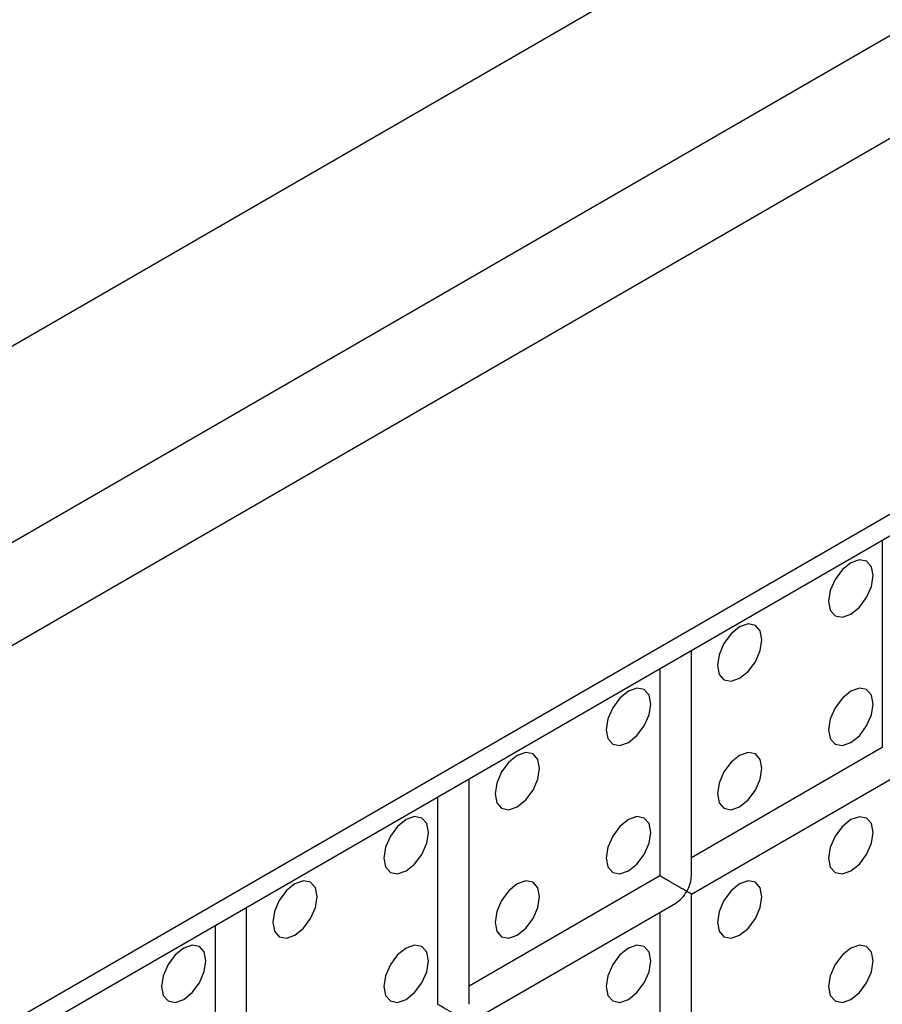
# Model space of a CAD drawing. Units: millimetres. Extents: x -1985 to 3136, y -1786 to 2955.
# Drawn here: x -1412 to -1385, y 2298 to 2329 of the extents above; entities that cross this region are included whole.
import ezdxf

# ---------------------------------------------------------------- set-up
doc = ezdxf.new("R2010")
doc.units = ezdxf.units.MM

msp = doc.modelspace()

# ---------------------------------------------------------------- linework, layer by layer
at = {"color": 7, "linetype": 'Continuous', "lineweight": 25}
for p, q in [((-1502.281, 2267.161), (-688.401, 2737.003)), ((-1496.875, 2264.04), (-682.995, 2733.883)), ((-1495.461, 2261.591), (-681.581, 2731.433)), ((-681.581, 2719.475), (-1495.461, 2249.632)), ((-1495.875, 2248.717), (-681.996, 2718.56)), ((-1384.642, 2312.93), (-1384.642, 2306.339)), ((-1390.713, 2302.257), (-1390.713, 2309.426)), ((-1391.713, 2308.848), (-1391.713, 2302.257)), ((-1384.642, 2306.339), (-1390.713, 2302.834)), ((-1390.713, 2301.679), (-1384.142, 2305.472)), ((-1397.784, 2298.174), (-1397.784, 2305.344)), ((-1398.784, 2304.766), (-1398.784, 2298.174)), ((-1391.713, 2302.257), (-1397.784, 2298.752)), ((-1390.713, 2294.091), (-1390.713, 2301.679)), ((-1397.784, 2297.597), (-1391.213, 2301.39)), ((-1404.855, 2294.092), (-1404.855, 2301.262)), ((-1391.713, 2301.102), (-1391.713, 2294.091)), ((-1405.855, 2300.684), (-1405.855, 2294.092))]:
    msp.add_line(p, q, dxfattribs=at)
at = {"color": 7, "linetype": 'Continuous', "lineweight": 25, "flags": 128}
for points in [[(-1385.643, 2310.578), (-1385.372, 2310.796), (-1385.143, 2311.105), (-1384.989, 2311.459), (-1384.935, 2311.802), (-1384.989, 2312.084), (-1385.143, 2312.26), (-1385.372, 2312.305), (-1385.643, 2312.211), (-1385.913, 2311.992), (-1386.143, 2311.683), (-1386.296, 2311.329), (-1386.35, 2310.986), (-1386.296, 2310.704), (-1386.143, 2310.528), (-1385.913, 2310.483), (-1385.643, 2310.578)], [(-1385.643, 2310.578), (-1385.372, 2310.796), (-1385.143, 2311.105), (-1384.989, 2311.459), (-1384.935, 2311.802), (-1384.989, 2312.084), (-1385.143, 2312.26), (-1385.372, 2312.305), (-1385.643, 2312.211), (-1385.913, 2311.992), (-1386.143, 2311.683), (-1386.296, 2311.329), (-1386.35, 2310.986), (-1386.296, 2310.704), (-1386.143, 2310.528), (-1385.913, 2310.483), (-1385.643, 2310.578)], [(-1389.178, 2308.537), (-1388.907, 2308.755), (-1388.678, 2309.064), (-1388.525, 2309.418), (-1388.471, 2309.761), (-1388.525, 2310.043), (-1388.678, 2310.219), (-1388.907, 2310.264), (-1389.178, 2310.17), (-1389.449, 2309.951), (-1389.678, 2309.642), (-1389.831, 2309.288), (-1389.885, 2308.945), (-1389.831, 2308.663), (-1389.678, 2308.487), (-1389.449, 2308.442), (-1389.178, 2308.537)], [(-1389.178, 2308.537), (-1388.907, 2308.755), (-1388.678, 2309.064), (-1388.525, 2309.418), (-1388.471, 2309.761), (-1388.525, 2310.043), (-1388.678, 2310.219), (-1388.907, 2310.264), (-1389.178, 2310.17), (-1389.449, 2309.951), (-1389.678, 2309.642), (-1389.831, 2309.288), (-1389.885, 2308.945), (-1389.831, 2308.663), (-1389.678, 2308.487), (-1389.449, 2308.442), (-1389.178, 2308.537)], [(-1392.714, 2306.495), (-1392.443, 2306.714), (-1392.214, 2307.023), (-1392.06, 2307.377), (-1392.007, 2307.72), (-1392.06, 2308.002), (-1392.214, 2308.178), (-1392.443, 2308.223), (-1392.714, 2308.129), (-1392.984, 2307.91), (-1393.214, 2307.601), (-1393.367, 2307.247), (-1393.421, 2306.904), (-1393.367, 2306.622), (-1393.214, 2306.446), (-1392.984, 2306.401), (-1392.714, 2306.495)], [(-1392.714, 2306.495), (-1392.443, 2306.714), (-1392.214, 2307.023), (-1392.06, 2307.377), (-1392.007, 2307.72), (-1392.06, 2308.002), (-1392.214, 2308.178), (-1392.443, 2308.223), (-1392.714, 2308.129), (-1392.984, 2307.91), (-1393.214, 2307.601), (-1393.367, 2307.247), (-1393.421, 2306.904), (-1393.367, 2306.622), (-1393.214, 2306.446), (-1392.984, 2306.401), (-1392.714, 2306.495)], [(-1385.643, 2306.495), (-1385.372, 2306.713), (-1385.143, 2307.023), (-1384.989, 2307.376), (-1384.935, 2307.72), (-1384.989, 2308.001), (-1385.143, 2308.177), (-1385.372, 2308.222), (-1385.643, 2308.128), (-1385.913, 2307.91), (-1386.143, 2307.6), (-1386.296, 2307.247), (-1386.35, 2306.903), (-1386.296, 2306.622), (-1386.143, 2306.445), (-1385.913, 2306.401), (-1385.643, 2306.495)], [(-1385.643, 2306.495), (-1385.372, 2306.713), (-1385.143, 2307.023), (-1384.989, 2307.376), (-1384.935, 2307.72), (-1384.989, 2308.001), (-1385.143, 2308.177), (-1385.372, 2308.222), (-1385.643, 2308.128), (-1385.913, 2307.91), (-1386.143, 2307.6), (-1386.296, 2307.247), (-1386.35, 2306.903), (-1386.296, 2306.622), (-1386.143, 2306.445), (-1385.913, 2306.401), (-1385.643, 2306.495)], [(-1396.249, 2304.454), (-1395.979, 2304.673), (-1395.749, 2304.982), (-1395.596, 2305.336), (-1395.542, 2305.679), (-1395.596, 2305.961), (-1395.749, 2306.137), (-1395.979, 2306.182), (-1396.249, 2306.088), (-1396.52, 2305.869), (-1396.749, 2305.56), (-1396.902, 2305.206), (-1396.956, 2304.863), (-1396.902, 2304.581), (-1396.749, 2304.405), (-1396.52, 2304.36), (-1396.249, 2304.454)], [(-1396.249, 2304.454), (-1395.979, 2304.673), (-1395.749, 2304.982), (-1395.596, 2305.336), (-1395.542, 2305.679), (-1395.596, 2305.961), (-1395.749, 2306.137), (-1395.979, 2306.182), (-1396.249, 2306.088), (-1396.52, 2305.869), (-1396.749, 2305.56), (-1396.902, 2305.206), (-1396.956, 2304.863), (-1396.902, 2304.581), (-1396.749, 2304.405), (-1396.52, 2304.36), (-1396.249, 2304.454)], [(-1389.178, 2304.454), (-1388.907, 2304.672), (-1388.678, 2304.982), (-1388.525, 2305.335), (-1388.471, 2305.679), (-1388.525, 2305.96), (-1388.678, 2306.136), (-1388.907, 2306.181), (-1389.178, 2306.087), (-1389.449, 2305.869), (-1389.678, 2305.559), (-1389.831, 2305.206), (-1389.885, 2304.862), (-1389.831, 2304.581), (-1389.678, 2304.404), (-1389.449, 2304.36), (-1389.178, 2304.454)], [(-1389.178, 2304.454), (-1388.907, 2304.672), (-1388.678, 2304.982), (-1388.525, 2305.335), (-1388.471, 2305.679), (-1388.525, 2305.96), (-1388.678, 2306.136), (-1388.907, 2306.181), (-1389.178, 2306.087), (-1389.449, 2305.869), (-1389.678, 2305.559), (-1389.831, 2305.206), (-1389.885, 2304.862), (-1389.831, 2304.581), (-1389.678, 2304.404), (-1389.449, 2304.36), (-1389.178, 2304.454)], [(-1399.785, 2302.413), (-1399.514, 2302.632), (-1399.285, 2302.941), (-1399.131, 2303.295), (-1399.078, 2303.638), (-1399.131, 2303.92), (-1399.285, 2304.096), (-1399.514, 2304.141), (-1399.785, 2304.047), (-1400.055, 2303.828), (-1400.285, 2303.519), (-1400.438, 2303.165), (-1400.492, 2302.822), (-1400.438, 2302.54), (-1400.285, 2302.364), (-1400.055, 2302.319), (-1399.785, 2302.413)], [(-1399.785, 2302.413), (-1399.514, 2302.632), (-1399.285, 2302.941), (-1399.131, 2303.295), (-1399.078, 2303.638), (-1399.131, 2303.92), (-1399.285, 2304.096), (-1399.514, 2304.141), (-1399.785, 2304.047), (-1400.055, 2303.828), (-1400.285, 2303.519), (-1400.438, 2303.165), (-1400.492, 2302.822), (-1400.438, 2302.54), (-1400.285, 2302.364), (-1400.055, 2302.319), (-1399.785, 2302.413)], [(-1392.714, 2302.413), (-1392.443, 2302.631), (-1392.214, 2302.941), (-1392.06, 2303.294), (-1392.007, 2303.638), (-1392.06, 2303.919), (-1392.214, 2304.095), (-1392.443, 2304.14), (-1392.714, 2304.046), (-1392.984, 2303.828), (-1393.214, 2303.518), (-1393.367, 2303.165), (-1393.421, 2302.821), (-1393.367, 2302.54), (-1393.214, 2302.363), (-1392.984, 2302.319), (-1392.714, 2302.413)], [(-1392.714, 2302.413), (-1392.443, 2302.631), (-1392.214, 2302.941), (-1392.06, 2303.294), (-1392.007, 2303.638), (-1392.06, 2303.919), (-1392.214, 2304.095), (-1392.443, 2304.14), (-1392.714, 2304.046), (-1392.984, 2303.828), (-1393.214, 2303.518), (-1393.367, 2303.165), (-1393.421, 2302.821), (-1393.367, 2302.54), (-1393.214, 2302.363), (-1392.984, 2302.319), (-1392.714, 2302.413)], [(-1385.643, 2302.412), (-1385.372, 2302.63), (-1385.143, 2302.94), (-1384.989, 2303.293), (-1384.935, 2303.637), (-1384.989, 2303.918), (-1385.143, 2304.095), (-1385.372, 2304.139), (-1385.643, 2304.045), (-1385.913, 2303.827), (-1386.143, 2303.517), (-1386.296, 2303.164), (-1386.35, 2302.82), (-1386.296, 2302.539), (-1386.143, 2302.363), (-1385.913, 2302.318), (-1385.643, 2302.412)], [(-1385.643, 2302.412), (-1385.372, 2302.63), (-1385.143, 2302.94), (-1384.989, 2303.293), (-1384.935, 2303.637), (-1384.989, 2303.918), (-1385.143, 2304.095), (-1385.372, 2304.139), (-1385.643, 2304.045), (-1385.913, 2303.827), (-1386.143, 2303.517), (-1386.296, 2303.164), (-1386.35, 2302.82), (-1386.296, 2302.539), (-1386.143, 2302.363), (-1385.913, 2302.318), (-1385.643, 2302.412)], [(-1403.32, 2300.372), (-1403.05, 2300.591), (-1402.82, 2300.9), (-1402.667, 2301.254), (-1402.613, 2301.597), (-1402.667, 2301.879), (-1402.82, 2302.055), (-1403.05, 2302.1), (-1403.32, 2302.006), (-1403.591, 2301.787), (-1403.82, 2301.478), (-1403.973, 2301.124), (-1404.027, 2300.781), (-1403.973, 2300.499), (-1403.82, 2300.323), (-1403.591, 2300.278), (-1403.32, 2300.372)], [(-1403.32, 2300.372), (-1403.05, 2300.591), (-1402.82, 2300.9), (-1402.667, 2301.254), (-1402.613, 2301.597), (-1402.667, 2301.879), (-1402.82, 2302.055), (-1403.05, 2302.1), (-1403.32, 2302.006), (-1403.591, 2301.787), (-1403.82, 2301.478), (-1403.973, 2301.124), (-1404.027, 2300.781), (-1403.973, 2300.499), (-1403.82, 2300.323), (-1403.591, 2300.278), (-1403.32, 2300.372)], [(-1396.249, 2300.372), (-1395.979, 2300.59), (-1395.749, 2300.9), (-1395.596, 2301.253), (-1395.542, 2301.597), (-1395.596, 2301.878), (-1395.749, 2302.054), (-1395.979, 2302.099), (-1396.249, 2302.005), (-1396.52, 2301.786), (-1396.749, 2301.477), (-1396.902, 2301.124), (-1396.956, 2300.78), (-1396.902, 2300.499), (-1396.749, 2300.322), (-1396.52, 2300.278), (-1396.249, 2300.372)], [(-1396.249, 2300.372), (-1395.979, 2300.59), (-1395.749, 2300.9), (-1395.596, 2301.253), (-1395.542, 2301.597), (-1395.596, 2301.878), (-1395.749, 2302.054), (-1395.979, 2302.099), (-1396.249, 2302.005), (-1396.52, 2301.786), (-1396.749, 2301.477), (-1396.902, 2301.124), (-1396.956, 2300.78), (-1396.902, 2300.499), (-1396.749, 2300.322), (-1396.52, 2300.278), (-1396.249, 2300.372)], [(-1389.178, 2300.371), (-1388.907, 2300.589), (-1388.678, 2300.899), (-1388.525, 2301.252), (-1388.471, 2301.596), (-1388.525, 2301.877), (-1388.678, 2302.054), (-1388.907, 2302.098), (-1389.178, 2302.004), (-1389.449, 2301.786), (-1389.678, 2301.476), (-1389.831, 2301.123), (-1389.885, 2300.779), (-1389.831, 2300.498), (-1389.678, 2300.322), (-1389.449, 2300.277), (-1389.178, 2300.371)], [(-1389.178, 2300.371), (-1388.907, 2300.589), (-1388.678, 2300.899), (-1388.525, 2301.252), (-1388.471, 2301.596), (-1388.525, 2301.877), (-1388.678, 2302.054), (-1388.907, 2302.098), (-1389.178, 2302.004), (-1389.449, 2301.786), (-1389.678, 2301.476), (-1389.831, 2301.123), (-1389.885, 2300.779), (-1389.831, 2300.498), (-1389.678, 2300.322), (-1389.449, 2300.277), (-1389.178, 2300.371)], [(-1406.856, 2298.331), (-1406.585, 2298.55), (-1406.356, 2298.859), (-1406.202, 2299.213), (-1406.149, 2299.556), (-1406.202, 2299.838), (-1406.356, 2300.014), (-1406.585, 2300.059), (-1406.856, 2299.964), (-1407.126, 2299.746), (-1407.356, 2299.437), (-1407.509, 2299.083), (-1407.563, 2298.74), (-1407.509, 2298.458), (-1407.356, 2298.282), (-1407.126, 2298.237), (-1406.856, 2298.331)], [(-1406.856, 2298.331), (-1406.585, 2298.55), (-1406.356, 2298.859), (-1406.202, 2299.213), (-1406.149, 2299.556), (-1406.202, 2299.838), (-1406.356, 2300.014), (-1406.585, 2300.059), (-1406.856, 2299.964), (-1407.126, 2299.746), (-1407.356, 2299.437), (-1407.509, 2299.083), (-1407.563, 2298.74), (-1407.509, 2298.458), (-1407.356, 2298.282), (-1407.126, 2298.237), (-1406.856, 2298.331)], [(-1399.785, 2298.331), (-1399.514, 2298.549), (-1399.285, 2298.859), (-1399.131, 2299.212), (-1399.078, 2299.555), (-1399.131, 2299.837), (-1399.285, 2300.013), (-1399.514, 2300.058), (-1399.785, 2299.964), (-1400.055, 2299.745), (-1400.285, 2299.436), (-1400.438, 2299.083), (-1400.492, 2298.739), (-1400.438, 2298.458), (-1400.285, 2298.281), (-1400.055, 2298.237), (-1399.785, 2298.331)], [(-1399.785, 2298.331), (-1399.514, 2298.549), (-1399.285, 2298.859), (-1399.131, 2299.212), (-1399.078, 2299.555), (-1399.131, 2299.837), (-1399.285, 2300.013), (-1399.514, 2300.058), (-1399.785, 2299.964), (-1400.055, 2299.745), (-1400.285, 2299.436), (-1400.438, 2299.083), (-1400.492, 2298.739), (-1400.438, 2298.458), (-1400.285, 2298.281), (-1400.055, 2298.237), (-1399.785, 2298.331)], [(-1392.714, 2298.33), (-1392.443, 2298.548), (-1392.214, 2298.858), (-1392.06, 2299.211), (-1392.007, 2299.555), (-1392.06, 2299.836), (-1392.214, 2300.013), (-1392.443, 2300.057), (-1392.714, 2299.963), (-1392.984, 2299.745), (-1393.214, 2299.435), (-1393.367, 2299.082), (-1393.421, 2298.738), (-1393.367, 2298.457), (-1393.214, 2298.281), (-1392.984, 2298.236), (-1392.714, 2298.33)], [(-1392.714, 2298.33), (-1392.443, 2298.548), (-1392.214, 2298.858), (-1392.06, 2299.211), (-1392.007, 2299.555), (-1392.06, 2299.836), (-1392.214, 2300.013), (-1392.443, 2300.057), (-1392.714, 2299.963), (-1392.984, 2299.745), (-1393.214, 2299.435), (-1393.367, 2299.082), (-1393.421, 2298.738), (-1393.367, 2298.457), (-1393.214, 2298.281), (-1392.984, 2298.236), (-1392.714, 2298.33)], [(-1385.643, 2298.329), (-1385.372, 2298.548), (-1385.143, 2298.857), (-1384.989, 2299.211), (-1384.935, 2299.554), (-1384.989, 2299.836), (-1385.143, 2300.012), (-1385.372, 2300.057), (-1385.643, 2299.963), (-1385.913, 2299.744), (-1386.143, 2299.435), (-1386.296, 2299.081), (-1386.35, 2298.738), (-1386.296, 2298.456), (-1386.143, 2298.28), (-1385.913, 2298.235), (-1385.643, 2298.329)], [(-1385.643, 2298.329), (-1385.372, 2298.548), (-1385.143, 2298.857), (-1384.989, 2299.211), (-1384.935, 2299.554), (-1384.989, 2299.836), (-1385.143, 2300.012), (-1385.372, 2300.057), (-1385.643, 2299.963), (-1385.913, 2299.744), (-1386.143, 2299.435), (-1386.296, 2299.081), (-1386.35, 2298.738), (-1386.296, 2298.456), (-1386.143, 2298.28), (-1385.913, 2298.235), (-1385.643, 2298.329)]]:
    msp.add_lwpolyline(points, dxfattribs=at)
at = {"color": 7, "linetype": 'Continuous', "lineweight": 25}
for centre, major_axis, ratio, start_param, end_param in [((-1391.213, 2301.968), (0.5, -0.289), 0.00007, 0.785439, 3.141552), ((-1391.213, 2301.968), (0.354, 0.612), 0.577335, 4.71243, 5.497828), ((-1391.213, 2301.968), (0.354, 0.612), 0.577335, 3.92695, 4.71243), ((-1391.213, 2301.968), (0.5, -0.289), 0.00007, 0.000041, 0.785439), ((-1398.284, 2297.886), (0.5, -0.289), 0.00007, 0.785439, 3.141552)]:
    msp.add_ellipse(centre, major_axis=major_axis, ratio=ratio, start_param=start_param, end_param=end_param, dxfattribs=at)

doc.saveas('drawing.dxf')
